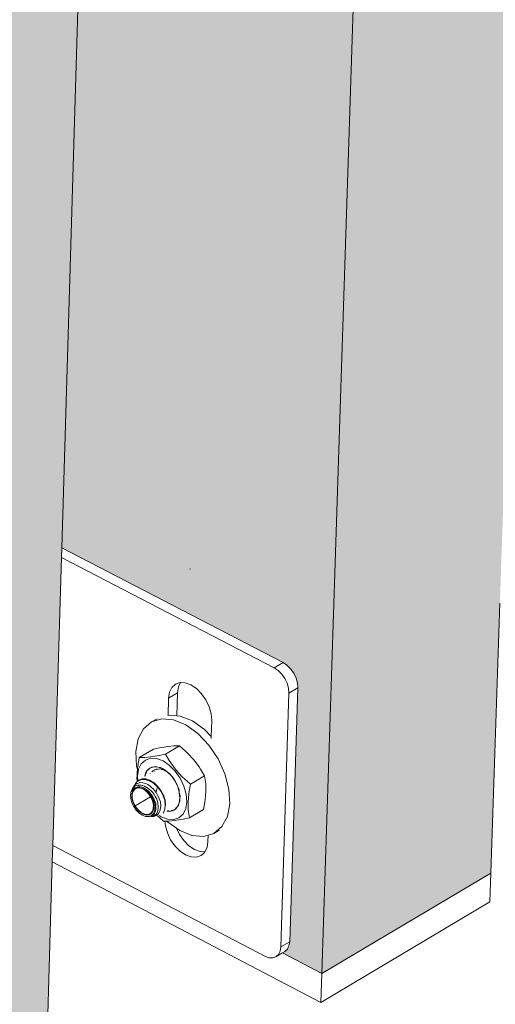
# Model space of a CAD drawing. Units: millimetres. Extents: x 119148 to 151903, y -268307 to -255414.
# Drawn here: x 144472 to 144563, y -264106 to -263918 of the extents above; entities that cross this region are included whole.
import ezdxf

# ---------------------------------------------------------------- set-up
doc = ezdxf.new("R2010")
doc.units = ezdxf.units.MM
for name, color, linetype, lineweight in [('Resysta_Cladding Profile', 132, 'Continuous', 9), ('Resysta_Hatch', 140, 'Continuous', 0), ('Resysta_U Bracket', 63, 'Continuous', 0)]:
    doc.layers.add(name, color=color, linetype=linetype, lineweight=lineweight)

msp = doc.modelspace()

# ---------------------------------------------------------------- hatches: boundary and pattern name
at = {"layer": 'Resysta_Hatch', "true_color": 0xcc6d28}
h = msp.add_hatch(color=32, dxfattribs=at)
h.dxf.hatch_style = 1
h.paths.add_polyline_path([(144480.11, -264018.75), (144522.75, -264040.82), (144524.03, -264042.1), (144524.93, -264043.98), (144525.04, -264045.35), (144523.45, -264094.68), (144522.21, -264095.81), (144529.61, -264099.67), (144686.78, -259246.52), (144676.08, -259245.34), (144676.03, -259245.35), (144677.78, -259246.55), (144678.87, -259248.71), (144678.99, -259250.62), (144676.7, -259322), (144675.97, -259324.08), (144674.47, -259325.41), (144671.28, -259325.85), (144621.61, -259320.03), (144545.28, -261854.64), (144592.21, -261870.22), (144593.62, -261871.43), (144594.61, -261873.44), (144594.72, -261875.05), (144592.83, -261934.15), (144591.67, -261935.53), (144588.84, -261936.64), (144587.7, -261936.44), (144543.27, -261921.44)])
h.paths.add_polyline_path([(144529.61, -264099.67), (144561.76, -264080.56), (144563.49, -264029.28), (144563.6, -264026.12), (144565.43, -263971.74), (144565.49, -263969.94), (144635.84, -261886.5), (144638.03, -261821.49), (144638.07, -261820.22), (144722.94, -259306.56), (144725.14, -259241.56), (144686.78, -259246.52)])
h = msp.add_hatch(color=32, dxfattribs=at)
h.dxf.hatch_style = 1
h.paths.add_polyline_path([(144393.31, -264068.34), (144436.98, -264091.29), (144438.27, -264092.6), (144439.17, -264094.49), (144439.29, -264095.87), (144437.88, -264145.5), (144436.64, -264146.62), (144444.05, -264150.55), (144584.45, -259259.76), (144573.73, -259258.56), (144573.67, -259258.56), (144575.43, -259259.78), (144576.53, -259261.96), (144576.66, -259263.89), (144574.61, -259335.95), (144573.89, -259338.04), (144572.39, -259339.39), (144569.16, -259339.83), (144518.24, -259333.75), (144450.8, -261889.67), (144498.88, -261905.9), (144500.3, -261907.12), (144501.29, -261909.15), (144501.41, -261910.77), (144499.71, -261970.32), (144498.57, -261971.72), (144495.7, -261972.83), (144494.56, -261972.63), (144449.02, -261956.99)])
h.paths.add_polyline_path([(144444.05, -264150.55), (144476.73, -264131.12), (144478.32, -264078.43), (144478.41, -264075.3), (144480.06, -264020.6), (144480.11, -264018.75), (144543.27, -261921.44), (144545.25, -261855.95), (144545.28, -261854.64), (144621.61, -259320.03), (144623.58, -259254.7), (144584.45, -259259.76)])

# ---------------------------------------------------------------- linework, layer by layer
at = {"layer": 'Resysta_Cladding Profile'}
for p, q in [((144686.78, -259246.52), (144529.61, -264099.67)), ((144543.27, -261921.44), (144480.11, -264018.75)), ((144480.11, -264018.75), (144480.06, -264020.6)), ((144480.06, -264020.6), (144478.41, -264075.3)), ((144563.49, -264029.28), (144561.76, -264080.56)), ((144478.41, -264075.3), (144478.32, -264078.43)), ((144478.32, -264078.43), (144476.73, -264131.12)), ((144478.32, -264078.43), (144529.43, -264105.14)), ((144561.76, -264080.56), (144529.61, -264099.67)), ((144561.76, -264080.56), (144561.57, -264086.02)), ((144529.43, -264105.14), (144561.57, -264086.02)), ((144522.11, -264095.76), (144529.61, -264099.67)), ((144529.61, -264099.67), (144529.43, -264105.14))]:
    msp.add_line(p, q, dxfattribs=at)
at = {"layer": 'Resysta_U Bracket'}
for p, q in [((144522.23, -264040.55), (144480.11, -264018.75)), ((144480.06, -264020.6), (144520.53, -264041.55)), ((144504.53, -264022.78), (144504.52, -264022.75)), ((144520.53, -264041.55), (144522.23, -264040.55)), ((144522.23, -264040.55), (144522.98, -264041.05)), ((144520.53, -264041.55), (144521.28, -264042.05)), ((144521.28, -264042.05), (144521.97, -264042.75)), ((144522.98, -264041.05), (144523.67, -264041.74)), ((144523.67, -264041.74), (144524.26, -264042.58)), ((144521.97, -264042.75), (144522.56, -264043.58)), ((144522.56, -264043.58), (144523, -264044.5)), ((144524.26, -264042.58), (144524.7, -264043.5)), ((144524.7, -264043.5), (144524.96, -264044.45)), ((144500.62, -264046.19), (144501.07, -264045.28)), ((144501.07, -264045.28), (144501.75, -264044.65)), ((144501.75, -264044.65), (144502.62, -264044.35)), ((144502.15, -264046.32), (144502.32, -264045.19)), ((144502.32, -264045.19), (144502.73, -264044.35)), ((144502.62, -264044.35), (144502.73, -264044.35)), ((144502.73, -264044.35), (144503.63, -264044.4)), ((144503.63, -264044.4), (144504.7, -264044.79)), ((144504.7, -264044.79), (144505.75, -264045.5)), ((144505.75, -264045.5), (144506.73, -264046.48)), ((144523, -264044.5), (144523.26, -264045.45)), ((144523.26, -264045.45), (144523.33, -264046.36)), ((144523.33, -264046.36), (144525.04, -264045.35)), ((144525.04, -264045.35), (144523.49, -264093.61)), ((144524.96, -264044.45), (144525.04, -264045.35)), ((144500.34, -264050.69), (144500.45, -264047.32)), ((144500.45, -264047.32), (144500.62, -264046.19)), ((144500.45, -264047.32), (144502.15, -264046.32)), ((144502.01, -264050.67), (144502.15, -264046.32)), ((144506.73, -264046.48), (144507.56, -264047.66)), ((144507.56, -264047.66), (144508.18, -264048.96)), ((144523.33, -264046.36), (144521.79, -264094.62)), ((144508.18, -264048.96), (144508.55, -264050.3)), ((144497.22, -264051.85), (144498.25, -264051.25)), ((144499.16, -264051.28), (144497.22, -264051.85)), ((144501.38, -264051.47), (144499.16, -264051.28)), ((144502.01, -264050.67), (144500.59, -264050.54)), ((144503.71, -264052.41), (144501.38, -264051.47)), ((144502.65, -264050.72), (144502.01, -264050.67)), ((144504.99, -264051.66), (144502.65, -264050.72)), ((144507.28, -264053.28), (144504.99, -264051.66)), ((144508.55, -264050.3), (144508.66, -264051.58)), ((144508.66, -264051.58), (144508.56, -264054.61)), ((144495.68, -264053.14), (144494.65, -264055.07)), ((144497.22, -264051.85), (144495.68, -264053.14)), ((144506.01, -264054.03), (144503.71, -264052.41)), ((144508.56, -264054.61), (144507.28, -264053.28)), ((144494.65, -264055.07), (144494.2, -264057.49)), ((144508.11, -264056.23), (144506.01, -264054.03)), ((144508.56, -264054.61), (144508.55, -264055.01)), ((144497.56, -264057.03), (144494.88, -264058.61)), ((144497.56, -264057.03), (144498.75, -264056.78)), ((144498.75, -264056.78), (144499.16, -264056.7)), ((144499.16, -264056.7), (144500.38, -264056.5)), ((144502.52, -264056.37), (144499.84, -264057.95)), ((144500.38, -264056.5), (144501.46, -264056.39)), ((144501.46, -264056.39), (144501.74, -264056.38)), ((144501.74, -264056.38), (144502.52, -264056.37)), ((144502.52, -264056.37), (144503.67, -264057.38)), ((144503.67, -264057.38), (144504.07, -264057.75)), ((144509.87, -264058.85), (144508.11, -264056.23)), ((144494.2, -264057.49), (144494.35, -264060.26)), ((144494.76, -264059.19), (144494.65, -264059.77)), ((144494.88, -264058.61), (144494.76, -264059.19)), ((144495.66, -264058.6), (144494.88, -264058.61)), ((144496.03, -264059.09), (144495.25, -264059.81)), ((144495.94, -264058.59), (144495.66, -264058.6)), ((144497.02, -264058.48), (144495.94, -264058.59)), ((144497.03, -264058.76), (144496.03, -264059.09)), ((144498.24, -264058.29), (144497.02, -264058.48)), ((144498.17, -264058.81), (144497.03, -264058.76)), ((144499.39, -264059.26), (144498.17, -264058.81)), ((144498.65, -264058.2), (144498.24, -264058.29)), ((144499.84, -264057.95), (144498.65, -264058.2)), ((144500.59, -264060.07), (144499.39, -264059.26)), ((144500.58, -264059.2), (144499.84, -264057.95)), ((144500.85, -264059.64), (144500.58, -264059.2)), ((144504.07, -264057.75), (144505.25, -264059.03)), ((144505.25, -264059.03), (144506.28, -264060.4)), ((144511.18, -264061.72), (144509.87, -264058.85)), ((144494.35, -264060.26), (144494.51, -264060.87)), ((144494.51, -264060.91), (144494.46, -264061.46)), ((144494.56, -264060.51), (144494.51, -264060.87)), ((144494.51, -264060.87), (144494.51, -264060.91)), ((144494.74, -264060.84), (144494.54, -264062.14)), ((144494.57, -264060.34), (144494.56, -264060.48)), ((144494.56, -264060.51), (144494.56, -264060.48)), ((144494.64, -264059.99), (144494.57, -264060.34)), ((144494.65, -264059.77), (144494.64, -264059.99)), ((144495.25, -264059.81), (144494.74, -264060.84)), ((144496.34, -264061.16), (144496.6, -264060.79)), ((144496.34, -264061.16), (144496.7, -264060.83)), ((144496.6, -264060.79), (144496.89, -264060.63)), ((144496.7, -264060.83), (144496.89, -264060.63)), ((144496.89, -264060.63), (144497.61, -264060.38)), ((144496.89, -264060.63), (144497.26, -264060.41)), ((144497.26, -264060.41), (144497.61, -264060.38)), ((144497.29, -264061.34), (144497.48, -264061.14)), ((144497.48, -264061.14), (144497.61, -264061.06)), ((144497.61, -264060.38), (144498.05, -264060.32)), ((144497.61, -264060.38), (144498.43, -264060.41)), ((144497.67, -264061.03), (144497.73, -264060.99)), ((144497.73, -264060.99), (144497.81, -264060.96)), ((144497.81, -264060.96), (144497.85, -264060.94)), ((144497.84, -264060.97), (144497.85, -264060.94)), ((144497.85, -264060.94), (144498.07, -264060.84)), ((144498.05, -264060.32), (144498.43, -264060.41)), ((144498.07, -264060.84), (144498.14, -264060.86)), ((144498.14, -264060.86), (144498.36, -264060.8)), ((144498.14, -264060.83), (144498.14, -264060.86)), ((144498.36, -264060.8), (144498.47, -264060.8)), ((144498.43, -264060.41), (144499.31, -264060.72)), ((144498.43, -264060.41), (144498.92, -264060.51)), ((144498.47, -264060.8), (144498.76, -264060.78)), ((144498.76, -264060.78), (144499.02, -264060.84)), ((144498.92, -264060.51), (144499.31, -264060.72)), ((144499.07, -264060.85), (144499.15, -264060.88)), ((144499.15, -264060.88), (144499.2, -264060.89)), ((144499.2, -264060.89), (144499.5, -264060.96)), ((144499.31, -264060.72), (144500.18, -264061.3)), ((144499.31, -264060.72), (144499.81, -264060.99)), ((144499.5, -264060.96), (144499.63, -264061.03)), ((144499.63, -264061.03), (144499.81, -264061.13)), ((144499.81, -264060.99), (144500.18, -264061.3)), ((144499.81, -264061.13), (144499.96, -264061.21)), ((144501.71, -264061.19), (144500.59, -264060.07)), ((144501.88, -264061.01), (144500.85, -264059.64)), ((144503.06, -264062.3), (144501.88, -264061.01)), ((144506.28, -264060.4), (144506.55, -264060.84)), ((144506.55, -264060.84), (144507.29, -264062.09)), ((144494.44, -264062), (144494.43, -264062.54)), ((144494.43, -264062.54), (144494.44, -264063.06)), ((144494.46, -264061.46), (144494.44, -264062)), ((144494.54, -264062.14), (144494.62, -264063.11)), ((144494.76, -264062.92), (144494.66, -264063.06)), ((144494.66, -264063.06), (144494.76, -264063.02)), ((144494.76, -264063.02), (144495.29, -264062.81)), ((144494.82, -264062.89), (144494.76, -264062.92)), ((144495.38, -264062.68), (144494.82, -264062.89)), ((144495.29, -264062.81), (144495.39, -264062.81)), ((144495.45, -264062.68), (144495.38, -264062.68)), ((144495.39, -264062.81), (144496.01, -264062.8)), ((144496.1, -264062.68), (144495.45, -264062.68)), ((144495.89, -264062.18), (144495.98, -264061.91)), ((144495.98, -264061.91), (144495.94, -264062.16)), ((144495.97, -264062.15), (144495.98, -264061.91)), ((144495.98, -264061.91), (144496.12, -264061.43)), ((144495.98, -264061.91), (144496.23, -264061.46)), ((144496.01, -264062.8), (144496.1, -264062.83)), ((144496.17, -264062.7), (144496.1, -264062.68)), ((144496.1, -264062.83), (144496.78, -264063.03)), ((144496.12, -264061.43), (144496.34, -264061.16)), ((144496.87, -264062.93), (144496.17, -264062.7)), ((144496.23, -264061.46), (144496.34, -264061.16)), ((144496.87, -264062.93), (144496.93, -264062.96)), ((144497.65, -264063.4), (144496.93, -264062.96)), ((144496.94, -264061.7), (144496.96, -264061.65)), ((144497.68, -264061.26), (144497.71, -264061.21)), ((144497.72, -264061.26), (144497.71, -264061.21)), ((144499.96, -264061.21), (144500.18, -264061.3)), ((144500.18, -264061.3), (144500.22, -264061.34)), ((144500.22, -264061.34), (144500.24, -264061.37)), ((144500.24, -264061.37), (144500.26, -264061.38)), ((144500.26, -264061.38), (144500.99, -264062.1)), ((144500.26, -264061.38), (144500.67, -264061.7)), ((144500.67, -264061.7), (144500.99, -264062.1)), ((144500.99, -264062.1), (144501.68, -264063.08)), ((144500.99, -264062.1), (144501.42, -264062.62)), ((144501.42, -264062.62), (144501.68, -264063.08)), ((144502.65, -264062.54), (144501.71, -264061.19)), ((144503.36, -264064.03), (144502.65, -264062.54)), ((144503.46, -264062.66), (144503.06, -264062.3)), ((144504.61, -264063.67), (144503.46, -264062.66)), ((144507.29, -264062.09), (144504.61, -264063.67)), ((144507.29, -264062.09), (144507.46, -264063.24)), ((144511.93, -264064.63), (144511.18, -264061.72)), ((144493.31, -264065.04), (144493.59, -264064.48)), ((144493.34, -264065.09), (144493.6, -264064.74)), ((144493.59, -264064.48), (144493.87, -264064.02)), ((144493.85, -264064.23), (144493.59, -264064.48)), ((144493.6, -264064.74), (144493.65, -264064.66)), ((144493.92, -264064.61), (144493.63, -264065)), ((144493.65, -264064.66), (144494.04, -264064.42)), ((144493.69, -264065.07), (144493.98, -264064.69)), ((144493.85, -264064.23), (144493.92, -264064.16)), ((144494.04, -264063.86), (144493.87, -264064.02)), ((144493.92, -264064.16), (144493.9, -264064.28)), ((144493.92, -264064.16), (144494.01, -264064.07)), ((144494.32, -264064.37), (144493.92, -264064.61)), ((144494.36, -264064.46), (144493.98, -264064.69)), ((144494.33, -264063.94), (144494.01, -264064.07)), ((144494.04, -264063.86), (144494.18, -264063.53)), ((144494.04, -264063.86), (144494.31, -264063.6)), ((144494.04, -264064.42), (144494.07, -264064.4)), ((144494.07, -264064.4), (144494.32, -264064.37)), ((144494.18, -264063.53), (144494.26, -264063.44)), ((144494.26, -264063.44), (144494.27, -264063.38)), ((144494.32, -264063.32), (144494.27, -264063.38)), ((144494.53, -264063.52), (144494.31, -264063.6)), ((144494.46, -264063.25), (144494.32, -264063.32)), ((144494.32, -264064.37), (144494.5, -264064.26)), ((144494.33, -264063.94), (144494.55, -264063.85)), ((144494.83, -264064.4), (144494.36, -264064.46)), ((144494.44, -264063.06), (144494.46, -264063.19)), ((144494.62, -264063.11), (144494.46, -264063.19)), ((144494.46, -264063.19), (144494.46, -264063.25)), ((144494.5, -264064.26), (144494.56, -264064.28)), ((144494.88, -264063.39), (144494.53, -264063.52)), ((144494.55, -264063.85), (144494.91, -264063.84)), ((144494.56, -264064.12), (144494.58, -264064.25)), ((144494.56, -264064.28), (144494.83, -264064.21)), ((144494.71, -264064.3), (144494.56, -264064.28)), ((144494.66, -264063.06), (144494.62, -264063.11)), ((144494.71, -264064.3), (144494.8, -264064.31)), ((144494.75, -264063.94), (144494.83, -264064.21)), ((144495.34, -264064.42), (144494.8, -264064.31)), ((144494.83, -264064.21), (144494.95, -264064.19)), ((144495.34, -264064.51), (144494.83, -264064.4)), ((144495.12, -264063.38), (144494.88, -264063.39)), ((144494.91, -264063.84), (144495.18, -264063.84)), ((144494.95, -264064.19), (144495.04, -264064.18)), ((144495.04, -264064.18), (144495.46, -264064.27)), ((144495.54, -264063.39), (144495.12, -264063.38)), ((144495.18, -264063.84), (144495.54, -264063.94)), ((144495.88, -264064.71), (144495.34, -264064.42)), ((144495.87, -264064.78), (144495.34, -264064.51)), ((144495.46, -264064.27), (144495.62, -264064.31)), ((144495.78, -264063.46), (144495.54, -264063.39)), ((144495.84, -264064.03), (144495.54, -264063.94)), ((144495.62, -264064.31), (144495.92, -264064.47)), ((144495.78, -264063.46), (144496.24, -264063.61)), ((144495.84, -264064.03), (144496.2, -264064.22)), ((144496.38, -264065.2), (144495.87, -264064.78)), ((144496.41, -264065.14), (144495.88, -264064.71)), ((144495.92, -264064.47), (144496.02, -264064.53)), ((144496.02, -264064.53), (144496.22, -264064.67)), ((144496.2, -264064.22), (144496.52, -264064.41)), ((144496.22, -264064.67), (144496.62, -264065)), ((144496.22, -264064.67), (144496.78, -264065.23)), ((144496.24, -264063.61), (144496.48, -264063.75)), ((144496.94, -264064.03), (144496.48, -264063.75)), ((144496.84, -264064.68), (144496.52, -264064.41)), ((144496.87, -264063.08), (144496.78, -264063.03)), ((144497.15, -264064.96), (144496.84, -264064.68)), ((144496.87, -264063.08), (144497.56, -264063.48)), ((144496.94, -264064.03), (144497.16, -264064.22)), ((144497.6, -264064.63), (144497.16, -264064.22)), ((144497.62, -264063.54), (144497.56, -264063.48)), ((144497.6, -264064.63), (144497.77, -264064.86)), ((144498.28, -264064.13), (144497.62, -264063.54)), ((144497.65, -264063.4), (144497.69, -264063.44)), ((144497.69, -264063.44), (144498.37, -264064.07)), ((144498.06, -264065.24), (144497.77, -264064.86)), ((144498.16, -264064.86), (144498.06, -264065.24)), ((144498.33, -264064.19), (144498.14, -264064.82)), ((144498.14, -264064.82), (144498.16, -264064.86)), ((144498.28, -264064.13), (144498.33, -264064.19)), ((144498.33, -264064.19), (144498.91, -264064.92)), ((144498.37, -264064.07), (144498.4, -264064.11)), ((144498.99, -264064.88), (144498.4, -264064.11)), ((144498.99, -264064.88), (144499.46, -264065.79)), ((144501.68, -264063.08), (144502.2, -264064.15)), ((144501.68, -264063.08), (144502.02, -264063.67)), ((144502.02, -264063.67), (144502.2, -264064.15)), ((144502.2, -264064.15), (144502.43, -264064.78)), ((144502.2, -264064.15), (144502.47, -264065.11)), ((144502.43, -264064.78), (144502.47, -264065.11)), ((144503.79, -264065.56), (144503.36, -264064.03)), ((144504.37, -264065.06), (144504.61, -264063.67)), ((144507.46, -264063.24), (144507.51, -264063.64)), ((144507.51, -264063.64), (144507.53, -264065.08)), ((144512.09, -264067.4), (144511.93, -264064.63)), ((144493.2, -264065.7), (144493.24, -264065.45)), ((144493.26, -264066.43), (144493.2, -264065.7)), ((144493.24, -264065.45), (144493.27, -264065.27)), ((144493.47, -264067.2), (144493.26, -264066.43)), ((144493.27, -264065.27), (144493.34, -264065.09)), ((144493.34, -264065.09), (144493.31, -264065.04)), ((144493.47, -264065.53), (144493.45, -264066.15)), ((144493.45, -264066.15), (144493.57, -264066.82)), ((144493.63, -264065), (144493.47, -264065.53)), ((144493.52, -264066.18), (144493.54, -264065.58)), ((144493.64, -264066.83), (144493.52, -264066.18)), ((144493.54, -264065.58), (144493.69, -264065.07)), ((144493.77, -264067.96), (144497.01, -264066.06)), ((144496.83, -264065.74), (144496.38, -264065.2)), ((144496.87, -264065.7), (144496.41, -264065.14)), ((144496.62, -264065), (144496.83, -264065.2)), ((144496.78, -264065.23), (144497.25, -264065.91)), ((144496.83, -264065.2), (144497.15, -264065.61)), ((144497.19, -264066.36), (144496.83, -264065.74)), ((144497.24, -264066.34), (144496.87, -264065.7)), ((144497.15, -264064.96), (144497.42, -264065.28)), ((144497.34, -264065.85), (144497.15, -264065.61)), ((144497.43, -264067.02), (144497.19, -264066.36)), ((144497.5, -264067.02), (144497.24, -264066.34)), ((144497.25, -264065.91), (144497.6, -264066.65)), ((144497.34, -264065.85), (144497.58, -264066.3)), ((144497.42, -264065.28), (144497.7, -264065.64)), ((144497.58, -264066.3), (144497.73, -264066.59)), ((144497.6, -264066.65), (144497.82, -264067.41)), ((144497.7, -264065.64), (144497.9, -264065.99)), ((144497.89, -264067.04), (144497.73, -264066.59)), ((144498.13, -264066.4), (144497.9, -264065.99)), ((144498.16, -264065.37), (144498.06, -264065.24)), ((144498.13, -264066.4), (144498.26, -264066.75)), ((144498.16, -264065.37), (144498.29, -264065.61)), ((144498.26, -264066.75), (144498.42, -264067.2)), ((144498.29, -264065.61), (144498.6, -264066.19)), ((144498.68, -264066.43), (144498.6, -264066.19)), ((144498.88, -264067.04), (144498.68, -264066.43)), ((144498.91, -264064.92), (144498.95, -264064.98)), ((144499.41, -264065.81), (144498.95, -264064.98)), ((144499.41, -264065.81), (144499.42, -264065.86)), ((144499.42, -264065.86), (144499.73, -264066.74)), ((144499.77, -264066.73), (144499.46, -264065.79)), ((144499.73, -264066.74), (144499.8, -264067.68)), ((144499.84, -264067.64), (144499.77, -264066.73)), ((144502.49, -264065.24), (144502.47, -264065.11)), ((144502.6, -264066.31), (144502.47, -264067.25)), ((144502.49, -264065.24), (144502.6, -264066.31)), ((144502.49, -264065.24), (144502.63, -264065.87)), ((144502.6, -264066.31), (144502.59, -264066.88)), ((144502.63, -264065.87), (144502.6, -264066.31)), ((144503.91, -264067.02), (144503.79, -264065.56)), ((144504.17, -264067.07), (144504.29, -264065.54)), ((144504.29, -264065.54), (144504.37, -264065.06)), ((144507.41, -264066.6), (144507.33, -264067.09)), ((144507.53, -264065.08), (144507.41, -264066.6)), ((144493.83, -264067.94), (144493.47, -264067.2)), ((144493.57, -264066.82), (144493.83, -264067.5)), ((144493.89, -264067.48), (144493.64, -264066.83)), ((144493.83, -264067.5), (144494.2, -264068.15)), ((144494.3, -264068.61), (144493.83, -264067.94)), ((144493.89, -264067.48), (144494.25, -264068.1)), ((144494.2, -264068.15), (144494.67, -264068.7)), ((144494.25, -264068.1), (144494.7, -264068.64)), ((144494.85, -264069.17), (144494.3, -264068.61)), ((144497.38, -264068.78), (144497.53, -264068.27)), ((144497.55, -264067.67), (144497.43, -264067.02)), ((144497.44, -264068.84), (144497.61, -264068.32)), ((144497.62, -264067.7), (144497.5, -264067.02)), ((144497.53, -264068.27), (144497.55, -264067.67)), ((144497.61, -264068.32), (144497.62, -264067.7)), ((144497.88, -264068.14), (144497.77, -264068.79)), ((144497.82, -264067.41), (144497.88, -264068.14)), ((144497.99, -264067.35), (144497.89, -264067.04)), ((144498.01, -264068.48), (144497.98, -264068.75)), ((144498.05, -264068.1), (144497.99, -264067.35)), ((144498.05, -264068.1), (144498.01, -264068.48)), ((144498.42, -264067.2), (144498.48, -264067.99)), ((144498.47, -264068.27), (144498.43, -264068.67)), ((144498.48, -264067.99), (144498.47, -264068.27)), ((144498.81, -264068.75), (144498.87, -264068.6)), ((144498.87, -264068.6), (144498.93, -264068.07)), ((144498.88, -264067.04), (144498.95, -264067.87)), ((144498.93, -264068.07), (144498.95, -264067.87)), ((144499.47, -264069.09), (144499.75, -264068.45)), ((144499.75, -264068.45), (144499.8, -264067.68)), ((144499.84, -264067.64), (144499.8, -264067.68)), ((144501.55, -264068.53), (144501.18, -264068.75)), ((144501.55, -264068.53), (144501.2, -264068.64)), ((144501.55, -264068.53), (144502.11, -264068)), ((144501.84, -264068.37), (144501.55, -264068.53)), ((144502.11, -264068), (144501.84, -264068.37)), ((144502.47, -264067.25), (144502.11, -264068)), ((144502.32, -264067.73), (144502.11, -264068)), ((144502.47, -264067.25), (144502.32, -264067.73)), ((144502.59, -264066.88), (144502.47, -264067.25)), ((144503.2, -264069.35), (144503.7, -264068.31)), ((144503.7, -264068.31), (144503.91, -264067.02)), ((144504.2, -264068.5), (144504.17, -264067.07)), ((144504.25, -264068.91), (144504.2, -264068.5)), ((144504.41, -264070.05), (144507.09, -264068.47)), ((144507.33, -264067.09), (144507.09, -264068.47)), ((144511.63, -264069.83), (144512.09, -264067.4)), ((144494.67, -264068.7), (144495.19, -264069.14)), ((144494.7, -264068.64), (144495.2, -264069.06)), ((144495.45, -264069.58), (144494.85, -264069.17)), ((144495.19, -264069.14), (144495.74, -264069.42)), ((144495.2, -264069.06), (144495.73, -264069.34)), ((144496.06, -264069.8), (144495.45, -264069.58)), ((144495.73, -264069.34), (144496.25, -264069.45)), ((144495.74, -264069.42), (144496.27, -264069.54)), ((144496.64, -264069.83), (144496.06, -264069.8)), ((144496.25, -264069.45), (144496.71, -264069.39)), ((144496.27, -264069.54), (144496.75, -264069.48)), ((144497.13, -264069.66), (144496.64, -264069.83)), ((144496.64, -264069.83), (144496.91, -264069.82)), ((144496.71, -264069.39), (144497.1, -264069.16)), ((144496.75, -264069.48), (144497.15, -264069.24)), ((144496.91, -264069.82), (144497.02, -264069.78)), ((144497.02, -264069.78), (144497.14, -264069.74)), ((144497.14, -264069.79), (144497.02, -264069.78)), ((144497.1, -264069.16), (144497.38, -264068.78)), ((144497.52, -264069.31), (144497.13, -264069.66)), ((144497.14, -264069.74), (144497.39, -264069.65)), ((144497.34, -264069.8), (144497.14, -264069.79)), ((144497.15, -264069.24), (144497.44, -264068.84)), ((144497.66, -264069.68), (144497.34, -264069.8)), ((144497.34, -264069.8), (144497.66, -264069.79)), ((144497.39, -264069.65), (144497.56, -264069.48)), ((144497.77, -264068.79), (144497.52, -264069.31)), ((144497.76, -264069.28), (144497.56, -264069.48)), ((144497.84, -264069.62), (144497.66, -264069.68)), ((144497.66, -264069.79), (144498.08, -264069.64)), ((144497.76, -264069.28), (144497.86, -264069.05)), ((144498.07, -264069.38), (144497.84, -264069.62)), ((144497.98, -264068.75), (144497.86, -264069.05)), ((144498.21, -264069.23), (144498.07, -264069.38)), ((144498.08, -264069.64), (144498.21, -264069.59)), ((144498.35, -264068.9), (144498.21, -264069.23)), ((144498.21, -264069.59), (144498.52, -264069.29)), ((144498.32, -264069.72), (144499.45, -264070.71)), ((144498.43, -264068.67), (144498.35, -264068.9)), ((144498.52, -264069.29), (144498.62, -264069.19)), ((144498.62, -264069.19), (144498.81, -264068.75)), ((144498.67, -264069.64), (144499.06, -264069.9)), ((144499.06, -264069.9), (144500.27, -264070.35)), ((144499.39, -264069.18), (144499.47, -264069.09)), ((144500.22, -264068.74), (144500.11, -264068.78)), ((144500.42, -264068.73), (144500.22, -264068.74)), ((144500.39, -264068.84), (144500.22, -264068.74)), ((144500.27, -264070.35), (144501.42, -264070.4)), ((144500.83, -264068.78), (144500.39, -264068.84)), ((144500.83, -264068.78), (144500.42, -264068.73)), ((144501.2, -264068.64), (144500.83, -264068.78)), ((144501.18, -264068.75), (144500.83, -264068.78)), ((144501.42, -264070.4), (144502.42, -264070.06)), ((144501.58, -264070.58), (144502.81, -264070.39)), ((144502.42, -264070.06), (144503.2, -264069.35)), ((144502.81, -264070.39), (144503.22, -264070.3)), ((144503.22, -264070.3), (144504.41, -264070.05)), ((144504.41, -264070.05), (144504.25, -264068.91)), ((144510.6, -264071.75), (144511.63, -264069.83)), ((144499.45, -264070.71), (144499.76, -264070.7)), ((144499.83, -264071.6), (144499.76, -264070.7)), ((144499.76, -264070.7), (144500.13, -264070.7)), ((144500.21, -264072.93), (144499.83, -264071.6)), ((144500.13, -264070.7), (144500.27, -264070.84)), ((144500.13, -264070.7), (144500.22, -264070.7)), ((144500.22, -264070.7), (144500.51, -264070.69)), ((144500.27, -264070.84), (144501.96, -264072.05)), ((144500.51, -264070.69), (144501.58, -264070.58)), ((144502.53, -264073.23), (144501.96, -264072.05)), ((144501.96, -264072.05), (144502.56, -264072.47)), ((144509.06, -264073.04), (144510.6, -264071.75)), ((144500.83, -264074.24), (144500.21, -264072.93)), ((144501.66, -264075.42), (144500.83, -264074.24)), ((144503.36, -264074.41), (144502.53, -264073.23)), ((144502.56, -264072.47), (144504.89, -264073.41)), ((144504.89, -264073.41), (144507.11, -264073.61)), ((144507.11, -264073.61), (144507.97, -264073.35)), ((144507.97, -264073.35), (144507.93, -264074.6)), ((144507.97, -264073.35), (144509.06, -264073.04)), ((144509.06, -264073.04), (144510.08, -264072.43)), ((144478.41, -264075.3), (144518.78, -264096.39)), ((144502.63, -264076.4), (144501.66, -264075.42)), ((144504.33, -264075.39), (144503.36, -264074.41)), ((144505.39, -264076.11), (144504.33, -264075.39)), ((144506.45, -264076.5), (144505.39, -264076.11)), ((144507.76, -264075.73), (144507.35, -264076.55)), ((144507.93, -264074.6), (144507.76, -264075.73)), ((144503.69, -264077.11), (144502.63, -264076.4)), ((144504.75, -264077.5), (144503.69, -264077.11)), ((144505.76, -264077.56), (144504.75, -264077.5)), ((144506.63, -264077.26), (144505.76, -264077.56)), ((144507.35, -264076.55), (144506.45, -264076.5)), ((144507.31, -264076.64), (144506.63, -264077.26)), ((144507.35, -264076.55), (144507.31, -264076.64)), ((144521.79, -264094.62), (144521.66, -264095.42)), ((144521.79, -264094.62), (144523.49, -264093.61)), ((144523.36, -264094.41), (144523.05, -264095.05)), ((144523.49, -264093.61), (144523.36, -264094.41)), ((144519.54, -264096.67), (144518.78, -264096.39)), ((144520.25, -264096.71), (144519.54, -264096.67)), ((144520.86, -264096.5), (144520.25, -264096.71)), ((144520.86, -264096.5), (144522.11, -264095.76)), ((144521.35, -264096.06), (144520.86, -264096.5)), ((144521.66, -264095.42), (144521.35, -264096.06)), ((144522.11, -264095.76), (144522.56, -264095.49)), ((144523.05, -264095.05), (144522.56, -264095.49))]:
    msp.add_line(p, q, dxfattribs=at)

doc.saveas('drawing.dxf')
